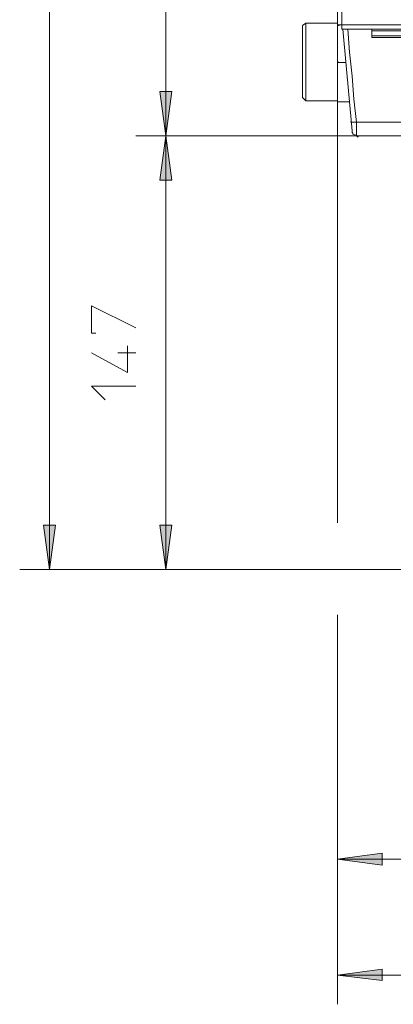
# Model space of a CAD drawing. Units: inches. Extents: x 33 to 329, y 456 to 768.
# Drawn here: x 186 to 217, y 464 to 546 of the extents above; entities that cross this region are included whole.
import ezdxf

# ---------------------------------------------------------------- set-up
doc = ezdxf.new("R2010")
doc.units = ezdxf.units.IN
doc.header["$MEASUREMENT"] = 0
doc.layers.add('Livello 1', color=7, linetype='Continuous')

msp = doc.modelspace()

# ---------------------------------------------------------------- hatches: boundary and pattern name
at = {"layer": 'Livello 1', "true_color": 0x1d1d1b}
h = msp.add_hatch(color=250, dxfattribs=at)
h.dxf.hatch_style = 2
h.paths.add_polyline_path([(212.236, 545.188), (212.307, 545.188), (212.307, 545.258), (212.236, 545.258)])
h = msp.add_hatch(color=250, dxfattribs=at)
h.dxf.hatch_style = 2
h.paths.add_polyline_path([(212.236, 545.188), (212.307, 545.188), (212.307, 545.258), (212.236, 545.258)])
h = msp.add_hatch(color=250, dxfattribs=at)
h.dxf.hatch_style = 2
h.paths.add_polyline_path([(197.357, 539.705), (197.855, 536.004), (198.353, 539.705)])
h = msp.add_hatch(color=250, dxfattribs=at)
h.dxf.hatch_style = 2
h.paths.add_polyline_path([(197.357, 532.301), (198.353, 532.301), (197.855, 536.004)])
h = msp.add_hatch(color=250, dxfattribs=at)
h.dxf.hatch_style = 2
h.paths.add_polyline_path([(213.801, 535.932), (213.872, 535.932), (213.872, 536.003), (213.801, 536.003)])
h = msp.add_hatch(color=250, dxfattribs=at)
h.dxf.hatch_style = 2
h.paths.add_polyline_path([(213.801, 535.932), (213.872, 535.932), (213.872, 536.003), (213.801, 536.003)])
h = msp.add_hatch(color=250, dxfattribs=at)
h.dxf.hatch_style = 2
h.paths.add_polyline_path([(187.675, 503.542), (188.174, 499.839), (188.671, 503.542)])
h = msp.add_hatch(color=250, dxfattribs=at)
h.dxf.hatch_style = 2
h.paths.add_polyline_path([(197.357, 503.542), (197.855, 499.839), (198.353, 503.542)])
h = msp.add_hatch(color=250, dxfattribs=at)
h.dxf.hatch_style = 2
h.paths.add_polyline_path([(212.164, 475.706), (215.866, 475.207), (215.866, 476.205)])
h = msp.add_hatch(color=250, dxfattribs=at)
h.dxf.hatch_style = 2
h.paths.add_polyline_path([(212.164, 466.025), (215.866, 465.596), (215.866, 466.523)])

# ---------------------------------------------------------------- linework, layer by layer
at = {"layer": 'Livello 1', "color": 250, "lineweight": 15, "true_color": 0x1d1d1b}
for points in [[(188.173, 499.839), (188.173, 725.654)], [(197.855, 725.653), (197.855, 536.003)], [(212.164, 714.262), (212.164, 545.257)], [(212.521, 545.258), (212.521, 714.263)], [(209.53, 545.401), (209.245, 545.188)], [(209.245, 539.206), (209.245, 545.187)], [(212.164, 545.401), (209.529, 545.401)], [(209.53, 545.401), (209.53, 538.922)], [(212.164, 545.258), (212.164, 538.852)], [(212.164, 520.769), (212.164, 545.258)], [(212.164, 503.754), (212.164, 545.257)], [(212.521, 545.258), (212.165, 545.258)], [(212.521, 545.258), (240.712, 545.258)], [(212.521, 544.902), (212.521, 545.257)], [(240.711, 544.902), (212.52, 544.902)], [(212.591, 544.902), (212.946, 544.902)], [(213.375, 536.431), (212.592, 544.902)], [(213.019, 544.902), (212.947, 544.902)], [(213.019, 544.902), (215.012, 544.902)], [(213.73, 537.143), (213.517, 539.065), (213.375, 540.986), (213.16, 542.981), (213.019, 544.902)], [(213.445, 544.902), (213.445, 544.902)], [(214.299, 544.902), (214.299, 544.902)], [(215.012, 544.19), (215.012, 544.902)], [(215.012, 544.76), (290.189, 544.76)], [(290.189, 544.333), (215.012, 544.333)], [(215.012, 544.19), (277.731, 544.19)], [(212.164, 542.197), (212.235, 542.127)], [(212.164, 542.126), (212.164, 542.126)], [(212.805, 542.126), (212.235, 542.126)], [(197.855, 536.003), (197.357, 539.704), (198.353, 539.704), (197.855, 536.003)], [(209.245, 539.206), (209.53, 538.921)], [(212.164, 538.922), (209.529, 538.922)], [(212.236, 538.851), (212.164, 538.851)], [(212.164, 538.851), (212.164, 538.851)], [(212.236, 538.851), (213.161, 538.851)], [(213.232, 537.143), (213.73, 537.143)], [(213.73, 537.143), (213.73, 536.003)], [(282.642, 537.143), (213.73, 537.143)], [(213.73, 536.003), (195.363, 536.003)], [(195.363, 536.003), (213.73, 536.003)], [(197.855, 536.003), (198.353, 532.301), (197.357, 532.301), (197.855, 536.003)], [(197.855, 536.003), (197.855, 499.838)], [(213.375, 536.431), (213.375, 536.431)], [(213.375, 536.431), (213.375, 536.288), (213.445, 536.218), (213.445, 536.146), (213.588, 536.075), (213.66, 536.003), (213.73, 536.003)], [(213.73, 536.003), (285.774, 536.003)], [(192.018, 519.559), (191.662, 519.559), (191.662, 521.836), (195.363, 519.986)], [(191.661, 517.921), (194.652, 516.284), (194.652, 518.491)], [(193.869, 517.921), (195.363, 517.921)], [(192.801, 514.005), (191.661, 515.145), (195.363, 515.145)], [(188.173, 499.839), (187.675, 503.541), (188.671, 503.541), (188.173, 499.839)], [(197.855, 499.839), (197.357, 503.541), (198.353, 503.541), (197.855, 499.839)], [(185.681, 499.839), (239.787, 499.839)], [(206.896, 499.839), (195.364, 499.839)], [(212.164, 473.285), (212.164, 496.066)], [(212.164, 484.533), (212.164, 463.603)], [(212.164, 475.706), (215.865, 476.203), (215.865, 475.208), (212.164, 475.706)], [(212.164, 475.706), (270.754, 475.706)], [(212.164, 466.024), (215.865, 466.522), (215.865, 465.596), (212.164, 466.024)], [(307.274, 466.024), (212.164, 466.024)]]:
    msp.add_lwpolyline(points, dxfattribs=at)
at = {"layer": 'Livello 1', "lineweight": 0}
for points in [[(212.236, 545.188), (212.307, 545.188), (212.307, 545.258), (212.236, 545.258), (212.236, 545.188)], [(212.236, 545.188), (212.307, 545.188), (212.307, 545.258), (212.236, 545.258), (212.236, 545.188)], [(197.357, 539.705), (197.855, 536.004), (198.353, 539.705), (197.357, 539.705)], [(197.357, 532.301), (198.353, 532.301), (197.855, 536.004), (197.357, 532.301)], [(213.801, 535.932), (213.872, 535.932), (213.872, 536.003), (213.801, 536.003), (213.801, 535.932)], [(213.801, 535.932), (213.872, 535.932), (213.872, 536.003), (213.801, 536.003), (213.801, 535.932)], [(187.675, 503.542), (188.174, 499.839), (188.671, 503.542), (187.675, 503.542)], [(197.357, 503.542), (197.855, 499.839), (198.353, 503.542), (197.357, 503.542)], [(212.164, 475.706), (215.866, 475.207), (215.866, 476.205), (212.164, 475.706)], [(212.164, 466.025), (215.866, 465.596), (215.866, 466.523), (212.164, 466.025)]]:
    msp.add_lwpolyline(points, dxfattribs=at)

doc.saveas('drawing.dxf')
